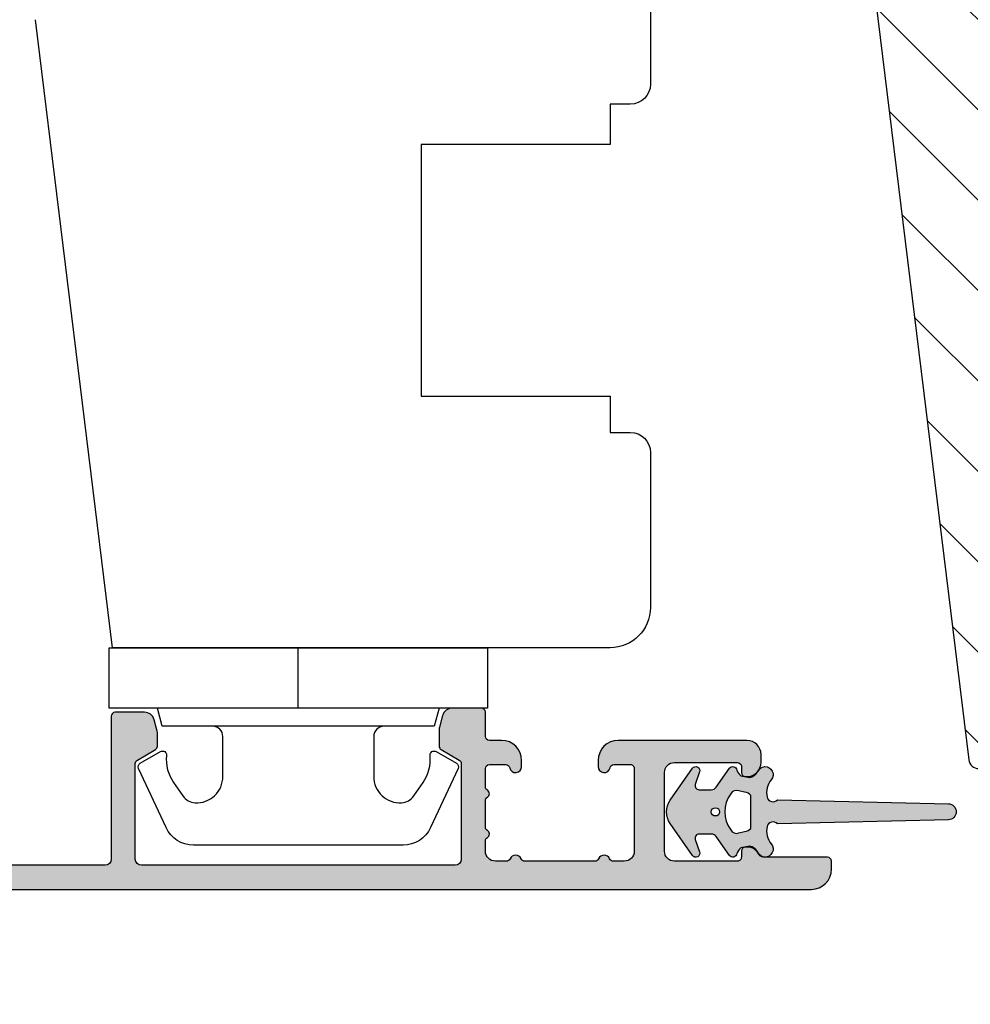
# Model space of a CAD drawing. Units: millimetres. Extents: x -1629 to 923, y -25 to 1533.
# Drawn here: x 38 to 85, y 579 to 628 of the extents above; entities that cross this region are included whole.
import ezdxf

# ---------------------------------------------------------------- set-up
doc = ezdxf.new("R2010")
doc.units = ezdxf.units.MM
doc.header["$LTSCALE"] = 2.5
for name, color, linetype in [('1', 7, 'Continuous'), ('2', 4, 'Continuous'), ('SKR', 6, 'Continuous'), ('WebTekst', 7, 'Continuous')]:
    doc.layers.add(name, color=color, linetype=linetype)
doc.styles.add('DIM', font='calibri.ttf')
doc.dimstyles.new('T-05-TX2.5', dxfattribs={"dimscale": 5, "dimtxt": 2.5, "dimasz": 1.3, "dimexe": 0.8, "dimexo": 0.8, "dimgap": 1, "dimtad": 0, "dimdec": 8, "dimdsep": 46, "dimtxsty": 'DIM', "dimblk": 'OBLIQUE', "dimcen": 1, "dimdle": 0.8, "dimclrd": 256, "dimclre": 1, "dimadec": 8, "dimazin": 2, "dimtfac": 1, "dimtdec": 8, "dimtofl": 0, "dimtmove": 2, "dimatfit": 3, "dimldrblk": 'NONE', "dimfxl": 1, "dimtolj": 1, "dimtzin": 0, "dimarcsym": 0})

# ---------------------------------------------------------------- blocks, each defined once
blk = doc.blocks.new('3719')
at = {"layer": '1'}
blk.add_line((0, 2.999999999999988), (0, 0), dxfattribs=at)
blk.add_lwpolyline([(4.250000000000114, 3.899999999999852, -0.414213562373095), (3.750000000000114, 4.399999999999852), (3.749999999999901, 6.399999999999852, -0.4328598151798773), (5.132157313863985, 7.697401316393107, -0.2280049529713018), (5.7369206023019, 7.357861655385849), (6.197732930063196, 6.699753448011328, -0.1803065086347487), (6.548892047044042, 5.347573372900704, 0.6121043881613745), (6.847838367599948, 5.15386557190294), (7.858118860379079, 5.737151286365846, 0.3888787318530221), (7.939380417786431, 5.994880019470886), (6.568880120010832, 8.933927392611004, 0.2914734195861043), (5.209418439455918, 9.799999999999823), (-5.209418439455845, 9.799999999999951, 0.2914734195861044), (-6.568880120010832, 8.933927392611004), (-7.939380417786431, 5.994880019470886, 0.3888787318530242), (-7.858118860379079, 5.737151286365846), (-6.847838367599948, 5.15386557190294, 0.6121043881613766), (-6.548892047044042, 5.347573372900704, -0.1803065086347488), (-6.197732930063196, 6.699753448011328), (-5.7369206023019, 7.357861655385849, -0.2280049529713018), (-5.132157313863985, 7.697401316393107, -0.4328598151798773), (-3.749999999999901, 6.399999999999852), (-3.750000000000114, 4.399999999999852, -0.4142135623730951), (-4.250000000000114, 3.899999999999852)], format="xyb", dxfattribs=at)
blk.add_lwpolyline([(6.999999998187924, 2.999999999999932), (6.758845724999993, 3.900000000000023), (-6.758845725000105, 3.899999999999795), (-6.999999998188036, 2.999999999999932)], dxfattribs=at)
blk.add_lwpolyline([(-9.400000000000091, 2.999999999999988), (-9.400000000000091, 0), (9.399999999999977, 0), (9.399999999999977, 2.999999999999988)], close=True, dxfattribs=at)
blk = doc.blocks.new('20FR63i51UP')
at = {"layer": '2'}
blk.add_lwpolyline([(28.14434642797278, 0), (35.00000000000091, 0, 0.414213562373095), (36.00000000000091, 1), (36.00000000000091, 2), (38.00000000000182, 2), (38.00000000000091, 11.39999999999964), (50.50000000000136, 11.39999999999964), (50.50000000000136, 2), (52.30000000000155, 2), (52.30000000000155, 1.000000000000114, 0.414213562373095), (53.30000000000155, 0), (61.00000000000091, 0, 0.414213562373095), (63.00000000000091, 2), (63.00000000000091, 26.73798739398171), (31.79999996860624, 30.56886569800702)], format="xyb", dxfattribs=at)
blk = doc.blocks.new('2522-2025 i alu')
at = {"layer": 'SKR'}
h = blk.add_hatch(color=8, dxfattribs=at)
h.dxf.hatch_style = 1
edge = h.paths.add_edge_path()
edge.add_line((-2.074730317252914, -3.588390523742305), (-2.074730587754942, -3.588390489568042))
edge.add_arc((-2.049662768980467, -3.389967692851039), 0.2000000044877671, 124.99999962585511, 262.79966172268, ccw=False)
edge.add_line((-2.164378057754931, -3.226137279567979), (-1.227725477754944, -2.570286079568064))
edge.add_arc((-1.399798405299996, -2.324540466925425), 0.2999999975450502, 304.9999995448522, 359.9999994953096)
edge.add_line((-1.099798407754946, -2.324540469567978), (-1.099798407754946, -1.7205421095681))
edge.add_arc((-1.299798407446596, -1.720542113007596), 0.1999999996916498, 9.853429662790376e-07, 109.2572893178034)
edge.add_line((-1.365760557754953, -1.531732699568124), (-1.983700627754928, -1.747615229567941))
edge.add_arc((-2.049662772337815, -1.558805811906973), 0.2000000017886189, 124.99999899313741, 289.25728737048934, ccw=False)
edge.add_line((-2.164378057754931, -1.394975399568125), (-0.5733800177549426, -0.2809465795679671))
edge.add_arc((0.0003373232682775118, -1.099999942318277), 0.9999999992116724, 55.02879816473762, 125.0098562352255, ccw=False)
edge.add_line((0.5735019622450466, -0.2805597095679104), (2.165052512245069, -1.394975399568125))
edge.add_arc((2.050337226827908, -1.558805811907083), 0.2000000017887343, -109.25728737048149, 55.00000100687032, ccw=False)
edge.add_line((1.984375082245009, -1.747615229568169), (1.366435012245034, -1.531732699568124))
edge.add_arc((1.300471412650974, -1.720541607526801), 0.2000000004898841, 70.74227096375525, 179.7818177296405)
edge.add_line((1.10047286224497, -1.719780009568126), (1.100472862245027, -2.324540469567978))
edge.add_arc((1.400472859790016, -2.324540466925418), 0.2999999975449885, 180.0000005046918, 235.0000004551671)
edge.add_line((1.228399932245082, -2.570286079568064), (2.165052512245069, -3.226137279567979))
edge.add_arc((2.050337223470648, -3.389967692850925), 0.2000000044876494, -82.79966172268843, 55.000000374136505, ccw=False)
edge.add_arc((2.388587918267431, -4.313255524109046), 0.7896282873188447, 113.3670875740336, 139.5036696173551)
edge.add_line((1.788117014517951, -3.800471431254778), (1.711882985486824, -4.239936774534385))
edge.add_arc((2.215056722807204, -4.168959774019545), 0.5081550398559899, 188.0290910491904, 244.4500306664393)
edge.add_arc((1.850337231116936, -4.999999939956874), 0.4000000007725835, -129.8841006001063, 68.66114536107881, ccw=False)
edge.add_arc((0.952605838344351, -6.074280323616669), 0.9999999979008587, 50.11590057170886, 102.5637989337451)
edge.add_arc((0.8003372273791887, -5.391042245914301), 0.2999999973953678, 102.5637988816817, 227.510167975626)
edge.add_line((0.5976994222451424, -5.612261409568077), (0.4044202422450383, -14.10881195956802))
edge.add_arc((0.004523695350858503, -14.09971512977461), 0.4000000006627239, 181.3587850155947, 358.69686276956304, ccw=False)
edge.add_line((-0.3953638277548919, -14.10920034956791), (-0.5969112977549287, -5.612157239568091))
edge.add_arc((-0.7996627730445054, -5.391042248534268), 0.2999999999866464, 312.5192790821828, 437.4362011981837)
edge.add_arc((-0.9519313838536811, -6.074280323616549), 0.9999999979008596, 77.43620106628276, 129.8840994283223)
edge.add_arc((-1.849662770705844, -4.999999938350646), 0.3999999982086272, 111.3388548837066, 309.8840998017705, ccw=False)
edge.add_arc((-2.049798404599586, -4.487705372104232), 0.1499999968456025, 291.338855951794, 303.2796892340144)
edge.add_arc((-2.216663319005892, -4.168306281464153), 0.5098373393992243, 299.2572819946726, 351.9234075229699)
edge.add_line((-1.711882985486255, -4.239936774534385), (-1.78811701451778, -3.800471431254778))
edge.add_arc((-2.392175432553759, -4.317106767134552), 0.794857624156513, 40.53950374482806, 66.4609990331192)
edge = h.paths.add_edge_path(flags=16)
edge.add_arc((0.0003372322450729826, -2.531877463851174), 0.205842064281228, 0, 360)
edge = h.paths.add_edge_path(flags=16)
edge.add_line((0.9770652972980258, -3.978438590219525), (1.048657922148351, -3.696404271253527))
edge.add_arc((0.7303437767583971, -3.583082916724255), 0.3378840400902146, 340.4040278767697, 419.7539811460094)
edge.add_arc((0.0003372322450729826, -4.491042267362559), 1.500000017794397, 53.12038822443233, 126.8796117755677)
edge.add_arc((-0.7296693122682538, -3.583082916724253), 0.3378840400902118, 120.2460188539903, 199.5959721232307)
edge.add_line((-1.047983457658205, -3.696404271253527), (-0.9763908328078799, -3.978438590219525))
edge.add_arc((-0.5795736025590335, -3.974026698681071), 0.3968417556272438, 180.636999430656, 233.0200687691886)
edge.add_line((-0.8182879077549217, -4.291042249568022), (0.8189623722450676, -4.291042249568022))
edge.add_arc((0.5802480670491663, -3.974026698681064), 0.3968417556272574, 306.9799312308123, 359.363000569343)
at = {"layer": '1'}
blk.add_lwpolyline([(-2.074730317252914, -3.588390523742305), (-2.074730587754942, -3.588390489568042, -0.685994687999766), (-2.164378057754931, -3.226137279567979), (-1.227725477754944, -2.570286079568064, 0.2446984429999207), (-1.099798407754946, -2.324540469567978), (-1.099798407754946, -1.7205421095681, 0.5164550870002141), (-1.365760557754953, -1.531732699568124), (-1.983700627754928, -1.747615229567941, -0.8712596239996301), (-2.164378057754931, -1.394975399568125), (-0.5733800177549426, -0.2809465795679671, -0.3152079249999908), (0.5735019622450466, -0.2805597095679104), (2.165052512245069, -1.394975399568125, -0.8712596239996301), (1.984375082245009, -1.747615229568169), (1.366435012245034, -1.531732699568124, 0.5152521900001001), (1.10047286224497, -1.719780009568126), (1.100472862245027, -2.324540469567978, 0.244698443000003), (1.228399932245082, -2.570286079568064), (2.165052512245069, -3.226137279567979, -0.6859946879997663), (2.07540504224508, -3.588390489567814, 0.1145393371951106), (1.788117014517951, -3.800471431254778), (1.711882985486824, -4.239936774534385, 0.2512797715737804), (1.995890417507297, -4.627422068164037, -1.176505876851373), (1.593842542245255, -5.306937189567748, 0.2329276139999864), (0.7350792522450718, -5.098225929568002, 0.6064947650000323), (0.5976994222451424, -5.612261409568077), (0.4044202422450383, -14.10881195956802, -0.9770360359998944), (-0.3953638277548919, -14.10920034956791), (-0.5969112977549287, -5.612157239568091, 0.6063190299999488), (-0.7344047977548769, -5.098225929567775, 0.2329276140000011), (-1.593168087755004, -5.306937189567975, -1.176505865999903), (-1.995215957754993, -4.627422069567842, 0.05214891020599476), (-1.967489431574364, -4.613105659237931, 0.2339316942780771), (-1.711882985486255, -4.239936774534385), (-1.78811701451778, -3.800471431254778, 0.1135886337644528), (-2.074730587754942, -3.588390489568042)], format="xyb", dxfattribs=at)
blk.add_lwpolyline([(0.9770652972980258, -3.978438590219525), (1.048657922148351, -3.696404271253527, 0.3607614289260489), (0.9005406822450652, -3.291194859568009, 0.3334275268550115), (-0.8998662177549193, -3.291194859568009, 0.3607614289260519), (-1.047983457658205, -3.696404271253527), (-0.9763908328078799, -3.978438590219525, 0.2326294164740226), (-0.8182879077549217, -4.291042249568022), (0.8189623722450676, -4.291042249568022, 0.2326294164740141)], format="xyb", close=True, dxfattribs=at)
blk.add_circle((0.0003372322450729826, -2.531877463851174), 0.205842064281228, dxfattribs=at)
blk = doc.blocks.new('CBF2011')
at = {"layer": 'SKR'}
h = blk.add_hatch(color=9, dxfattribs=at)
h.dxf.hatch_style = 1
edge = h.paths.add_edge_path()
edge.add_arc((33.36739180330489, 29.3724484880526), 1.499999999996113, -60.00000000002558, 1.2988721209694631e-10, ccw=False)
edge.add_arc((35.36739180330214, 25.90834687291774), 2.500000000000008, 119.9999999999939, 239.9999999999941)
edge.add_arc((33.3673918033056, 22.44424525778329), 1.499999999995403, 3.410605131648481e-12, 60.00000000006128, ccw=False)
edge.add_line((34.867391803301, 22.44424525778338), (34.86739180330055, -19.59165312707167))
edge.add_arc((33.86739180329896, -19.59165312707053), 1.000000000001592, 269.99999999993486, 359.99999999993486, ccw=False)
edge.add_line((33.86739180329782, -20.59165312707212), (33.4673918033, -20.59165312707212))
edge.add_arc((33.4673918033, -20.39165312707231), 0.1999999999998181, 180, 270, ccw=False)
edge.add_line((33.26739180330019, -20.39165312707231), (33.26739180329928, -17.19787890337428))
edge.add_arc((33.06739180263688, -17.19787890230605), 0.2000000006623992, 359.9999996939746, 423.612199774562)
edge.add_arc((33.4673918032991, -16.3916531270655), 0.6999999999998268, 180.0000000000177, 243.6122000806256, ccw=False)
edge.add_line((32.76739180329928, -16.39165312706571), (32.76739180329928, -16.31185722995595))
edge.add_arc((32.9673918033, -16.31185722995595), 0.2000000000007276, 90, 180, ccw=False)
edge.add_line((32.9673918033, -16.11185722995522), (33.26739180329928, -16.11185722995613))
edge.add_arc((33.26739180330019, -15.91185722995631), 0.1999999999998181, 269.9999999997394, 360)
edge.add_line((33.4673918033, -15.91185722995631), (33.46739180329818, -12.7916531270608))
edge.add_arc((32.96739180329773, -12.79165312706126), 0.5000000000004547, 5.211020790105087e-11, 90.00000000005213)
edge.add_line((32.96739180329728, -12.2916531270608), (29.06739180329673, -12.29165312706171))
edge.add_arc((29.06739180329673, -12.79165312706171), 0.5, 90, 180)
edge.add_line((28.56739180329673, -12.79165312706171), (28.56739180329764, -15.91185722995631))
edge.add_arc((28.76739180329768, -15.91185722995654), 0.2000000000000455, 179.9999999999349, 269.9999999999349)
edge.add_line((28.76739180329746, -16.11185722995659), (29.06739180329673, -16.11185722995522))
edge.add_arc((29.06739180329673, -16.31185722995595), 0.2000000000007276, 0, 90, ccw=False)
edge.add_line((29.26739180329746, -16.31185722995595), (29.26739180329746, -16.39165312706571))
edge.add_arc((28.56739180329832, -16.39165312706594), 0.699999999999136, -90.00000000005582, 1.858779796748422e-11, ccw=False)
edge.add_line((28.56739180329764, -17.09165312706508), (28.16739027741964, -17.09165312706553))
edge.add_arc((28.16739027742032, -16.39165312706412), 0.7000000000014097, 180.0000000000558, 269.9999999999442, ccw=False)
edge.add_line((27.46739027741891, -16.3916531270648), (27.4673902774171, -9.99165312706062))
edge.add_arc((28.4673902774171, -9.991653127065167), 1, 90, 179.9999999997395, ccw=False)
edge.add_line((28.4673902774171, -8.991653127065167), (28.76739027741512, -8.991653127065167))
edge.add_arc((28.7673902774133, -9.2916531270656), 0.3000000000004341, -78.46304096699117, 89.99999999965331, ccw=False)
edge.add_arc((28.86739027741503, -9.781551075622318), 0.1999999999999911, 101.5369590330059, 179.9999999998707)
edge.add_line((28.66739027741504, -9.781551075621866), (28.66739027741419, -10.59165312705644))
edge.add_arc((28.86739027741423, -10.59165312705848), 0.2000000000000455, 179.9999999994138, 269.9999999999349)
edge.add_line((28.867390277414, -10.79165312705853), (32.96739180329455, -10.79165312706126))
edge.add_arc((32.96739180329455, -10.29165312706126), 0.5, 270, 360)
edge.add_line((33.46739180329455, -10.29165312706126), (33.46739180329455, -9.749911362532277))
edge.add_arc((33.26739180329466, -9.749911362532721), 0.199999999999882, 1.272221872586157e-10, 66.42201230184202)
edge.add_arc((33.46739027741528, -9.291653127091724), 0.3000000000001883, 113.57798769820221, 246.4220123017978, ccw=False)
edge.add_arc((33.26739180329497, -8.833394891650924), 0.1999999999995783, 293.5779876981003, 360.0000000000596)
edge.add_line((33.46739180329455, -8.833394891650716), (33.46739180329455, -5.349911362470795))
edge.add_arc((33.26739180329466, -5.34991136247124), 0.199999999999882, 1.274766316331329e-10, 66.42201230184213)
edge.add_arc((33.46739027741528, -4.891653127030242), 0.3000000000001883, 113.57798769820221, 246.4220123017978, ccw=False)
edge.add_arc((33.26739180329451, -4.433394891590134), 0.1999999999991289, 293.5779876983009, 360.0000000001274)
edge.add_line((33.46739180329364, -4.433394891589689), (33.46739180329455, -3.89165312706071))
edge.add_arc((32.96739180329455, -3.89165312706071), 0.5, 0, 90)
edge.add_line((32.96739180329455, -3.39165312706071), (32.46304086209499, -3.39165312706162))
edge.add_arc((32.463040861934, -3.59165312715486), 0.2000000000932403, 89.99999995388042, 149.9999999693548)
edge.add_arc((32.11663070025831, -3.391653127062529), 0.2000000000931488, 209.9999999999829, 330.000000030931, ccw=False)
edge.add_arc((31.77022053863642, -3.591653127062133), 0.2000000000002872, 29.99999998443262, 89.9999999999084)
edge.add_line((31.77022053863674, -3.391653127061847), (30.46304086209385, -3.391653127063666))
edge.add_arc((30.46304086193282, -3.591653127156895), 0.2000000000932292, 89.99999995386924, 149.9999999689803)
edge.add_arc((30.11663070025831, -3.391653127062529), 0.2000000000931574, 210.0000000002813, 330.00000003063155, ccw=False)
edge.add_arc((29.77022053863786, -3.591653127064159), 0.2000000000000391, 29.99999998484282, 90.00000000004478)
edge.add_line((29.7702205386377, -3.391653127064121), (28.86739027741491, -3.391653127064803))
edge.add_arc((28.86739027741491, -3.591653127065531), 0.2000000000007276, 90, 180)
edge.add_line((28.66739027741419, -3.591653127065531), (28.66739027741595, -4.401755178499872))
edge.add_arc((28.86739027741558, -4.401755178499011), 0.1999999999996298, 180.0000000002468, 258.4630409671122)
edge.add_arc((28.76739027741427, -4.89165312705591), 0.3000000000008901, -89.99999999966411, 78.46304096699782, ccw=False)
edge.add_line((28.76739027741603, -5.191653127056799), (28.467390277418, -5.191653127056799))
edge.add_arc((28.467390277418, -4.191653127056799), 1, 180.0000000002605, 270, ccw=False)
edge.add_line((27.467390277418, -4.191653127061347), (27.467390277418, -3.591653127059619))
edge.add_arc((27.26739027741773, -3.591653127060528), 0.2000000000002728, 2.605510395051359e-10, 89.99999999986973)
edge.add_line((27.26739027741819, -3.391653127060255), (26.06739180329855, -3.391653127059801))
edge.add_arc((26.067391803299, -3.191653127059528), 0.2000000000002728, 180.0000000001303, 269.9999999998697, ccw=False)
edge.add_line((25.86739180329873, -3.191653127059983), (25.86739180329964, -1.743265912277668))
edge.add_arc((26.36739180329953, -1.743265912277659), 0.4999999999998934, 105.00001060927309, 180.0000000000009, ccw=False)
edge.add_line((26.23798219131963, -1.260303023095577), (26.80380838972046, -1.108690237883668))
edge.add_arc((26.93321800170074, -1.591653127065759), 0.500000000000001, 90.00000000003178, 105.0000106093153, ccw=False)
edge.add_line((26.93321800170047, -1.091653127065758), (27.75192183014728, -1.091653127064848))
edge.add_arc((27.75192183014711, -1.291653127064664), 0.1999999999998152, 29.999999999849308, 89.99999999995009, ccw=False)
edge.add_line((27.9251269109041, -1.191653127065212), (28.44474215317273, -2.091653127060756))
edge.add_arc((28.61794723392945, -1.991653127060859), 0.1999999999998062, 209.999999999998, 270.0000000000265)
edge.add_line((28.61794723392954, -2.191653127060665), (33.36739180329509, -2.191653127060665))
edge.add_arc((33.36739180329509, -1.891653127061392), 0.2999999999992724, 270, 360)
edge.add_line((33.66739180329436, -1.891653127061392), (33.66739180330164, 13.70834687292078))
edge.add_arc((33.36739180330146, 13.70834687292169), 0.3000000000001819, 359.9999999998263, 449.9999999998263)
edge.add_line((33.36739180330237, 14.00834687292187), (28.61794723393136, 14.00834687292233))
edge.add_arc((28.61794723393312, 13.80834687292251), 0.1999999999998181, 90.00000000050483, 149.9999948629927)
edge.add_line((28.44474216214216, 13.90834688845159), (27.9251269109041, 13.00834687292233))
edge.add_arc((27.75192183014632, 13.10834687292224), 0.2000000000007291, 270.0000000002768, 330.00000000015064, ccw=False)
edge.add_line((27.75192183014728, 12.90834687292151), (27.13321800170051, 12.90834687292151))
edge.add_arc((27.13321800170079, 13.40834687292151), 0.5000000000000018, 254.9999893906847, 269.9999999999682, ccw=False)
edge.add_line((27.0038083897205, 12.92538398373942), (26.43798219131968, 13.07699676895133))
edge.add_arc((26.56739180329958, 13.55995965813341), 0.4999999999998923, 179.999999999999, 254.9999893907269, ccw=False)
edge.add_line((26.06739180329969, 13.55995965813342), (26.06739180329969, 15.00834687292187))
edge.add_arc((26.2673918032995, 15.00834687292096), 0.1999999999998181, 89.99999999973949, 179.9999999997395, ccw=False)
edge.add_line((26.26739180330041, 15.20834687292078), (33.36739180329873, 15.2083468729226))
edge.add_arc((33.36739180329873, 15.50834687292187), 0.2999999999992724, 270, 360)
edge.add_line((33.667391803298, 15.50834687292187), (33.66739180329846, 22.44424525778338))
edge.add_arc((33.36739180329692, 22.44424525778376), 0.300000000001539, 359.9999999999267, 419.99999999965)
edge.add_arc((35.36739180435502, 25.9083468707269), 3.699999998626919, 171.1626160479838, 239.99999996884628, ccw=False)
edge.add_arc((31.51369123303737, 26.50750619504299), 0.1999999999998605, 351.1626160788388, 450.0000000000356)
edge.add_line((31.51369123303725, 26.70750619504285), (30.6628690797525, 26.70750619504285))
edge.add_arc((30.66286908417761, 27.90750619121154), 1.199999996168685, 188.2132105357881, 269.99999978871654, ccw=False)
edge.add_arc((29.2772284414423, 27.7075061950415), 0.1999999999984377, 8.213210747352402, 90.00000000051499)
edge.add_line((29.2772284414405, 27.90750619503994), (28.26739180330223, 27.90750619503994))
edge.add_arc((28.26739180330286, 29.10750619504061), 1.200000000000671, 179.9999999999973, 269.9999999999701, ccw=False)
edge.add_line((27.06739180330219, 29.10750619504067), (27.06739180329549, 29.52750619502964))
edge.add_arc((27.66739180329404, 29.52750619502964), 0.5999999999985448, 89.99999999986971, 180, ccw=False)
edge.add_line((27.6673918032954, 30.12750619502819), (27.86739180329545, 30.12750619502819))
edge.add_arc((27.86739180329482, 29.92750619502752), 0.2000000000006708, -1.63140612130519e-11, 89.99999999982089, ccw=False)
edge.add_line((28.06739180329549, 29.92750619502746), (28.06739180330037, 29.10750619504067))
edge.add_arc((28.26739180330115, 29.10750619504072), 0.2000000000007844, 180.0000000000163, 269.9999999998534)
edge.add_line((28.26739180330064, 28.90750619503994), (30.26286907974945, 28.90750619503994))
edge.add_arc((30.26286907974874, 28.70750619503919), 0.2000000000007525, 7.219114195322618e-12, 89.99999999979752, ccw=False)
edge.add_line((30.4628690797495, 28.70750619503921), (30.46286907975222, 27.90750619504358))
edge.add_arc((30.66286907975307, 27.90750619504369), 0.2000000000008413, 180.0000000000326, 269.9999999998371)
edge.add_line((30.6628690797525, 27.70750619504285), (31.96286907975222, 27.70750619503557))
edge.add_arc((31.96286907975143, 27.90750619503619), 0.2000000000006139, 270.000000000228, 360.0000000000326)
edge.add_line((32.16286907975204, 27.9075061950363), (32.1628690797575, 28.40795075673411))
edge.add_arc((32.36286907975495, 28.40795075673738), 0.199999999997452, 90.00000000029922, 180.0000000009374, ccw=False)
edge.add_line((32.36286907975391, 28.60795075673483), (32.75927039211324, 28.60795075673483))
edge.add_arc((32.75927038852732, 28.8079507553591), 0.1999999986242642, 270.0000010272897, 311.9705925117518)
edge.add_arc((35.36739180330031, 25.90834687291542), 3.700000000001366, 119.99999999997371, 131.9705914848552, ccw=False)
edge.add_arc((33.36739180329939, 29.37244848805577), 0.3000000000013399, 300.000000000228, 360.0000000000455)
edge.add_line((33.66739180330073, 29.372448488056), (33.66739180330005, 34.67081395820166))
edge.add_arc((32.8673918032918, 34.67081395819336), 0.8000000000082537, 5.948909476147986e-10, 47.55770111385339)
edge.add_arc((33.27230022649944, 35.11358835766202), 0.2000000000004716, 47.55770111377831, 154.0751098539431)
edge.add_arc((32.46286907975145, 35.50706163334409), 0.7000000000005008, 270.00000000006344, 334.07510985369424, ccw=False)
edge.add_line((32.46286907975222, 34.80706163334359), (32.36286907975391, 34.80706163334359))
edge.add_arc((32.36286907975277, 35.0070616333425), 0.1999999999989086, 179.9999999994789, 270.0000000003257, ccw=False)
edge.add_line((32.16286907975386, 35.00706163334432), (32.16286907975204, 35.50750619504213))
edge.add_arc((31.96286907975143, 35.50750619504224), 0.2000000000006139, 359.9999999999674, 449.999999999772)
edge.add_line((31.96286907975222, 35.70750619504285), (31.56286907975077, 35.70750619504285))
edge.add_arc((31.56286905906771, 35.90750621143381), 0.2000000163909601, 193.2068244581515, 270.00000592525885, ccw=False)
edge.add_arc((31.1734483594789, 35.81611949552173), 0.2000000000008356, 13.20681853292405, 72.99999999972978)
edge.add_line((31.23192270042459, 36.00738044671486), (30.7213434206988, 36.16348019784452))
edge.add_arc((30.66286907975442, 35.97221924665146), 0.2000000000003822, 73.00000000008396, 179.9999999999308)
edge.add_line((30.46286907975404, 35.9722192466517), (30.46286907975063, 35.00706163334432))
edge.add_arc((30.2628690797499, 35.00706163334432), 0.2000000000007276, -89.99999999980457, 0, ccw=False)
edge.add_line((30.26286907975059, 34.80706163334359), (30.1628690797525, 34.80706163334359))
edge.add_arc((30.16286907975324, 35.50706163334461), 0.7000000000010118, 179.9999999997255, 269.9999999999395, ccw=False)
edge.add_line((29.46286907975222, 35.50706163334796), (29.46286907975541, 36.40024220069351))
edge.add_arc((29.26286907975579, 36.40024220069418), 0.1999999999996191, 359.9999999998087, 432.9999999999085)
edge.add_line((29.32134342070053, 36.59150315188633), (28.32586614423762, 36.89585109799843))
edge.add_arc((28.26739180329324, 36.70459014680561), 0.2000000000001512, 73.00000000006371, 180)
edge.add_line((28.06739180329309, 36.70459014680561), (28.06739180330196, 33.72750619504529))
edge.add_arc((27.86739180329805, 33.72750619504848), 0.2000000000039108, 270.00000000091194, 359.99999999908806, ccw=False)
edge.add_line((27.86739180330123, 33.52750619504457), (27.76739180330269, 33.52750619504457))
edge.add_arc((27.76739180330229, 34.22750619504467), 0.7000000000001023, 179.9999999999767, 270.00000000003257, ccw=False)
edge.add_line((27.06739180330219, 34.22750619504495), (27.06739180330219, 36.92347474954765))
edge.add_arc((26.867391803302, 36.92347474954769), 0.200000000000184, 359.9999999999878, 432.999999999993)
edge.add_line((26.92586614424663, 37.11473570074047), (24.57502009857721, 37.83346146428555))
edge.add_arc((24.86739180330217, 38.7897662202496), 1.000000000001625, 179.9999999999984, 252.9999999998953, ccw=False)
edge.add_line((23.86739180330055, 38.78976622024963), (23.86739180329964, 39.10834687292042))
edge.add_arc((24.16739180330002, 39.10834687292039), 0.3000000000003773, 72.99999999998869, 179.9999999999946, ccw=False)
edge.add_line((24.255103314717, 39.39523829970965), (33.45213521274631, 36.58342347012619))
edge.add_arc((32.86739180329796, 34.67081395819829), 2.000000000002587, 9.652012522565201e-11, 72.9999999999365, ccw=False)
edge.add_line((34.86739180330055, 34.67081395820166), (34.867391803301, 29.372448488056))
at = {"layer": '1', "linetype": 'Continuous'}
blk.add_lwpolyline([(34.867391803301, 29.372448488056, -0.2679491924318492), (34.11739180330237, 28.07341038237898, 0.5773502691896271), (34.11739180330191, 23.74328336345677, -0.2679491924313937), (34.867391803301, 22.44424525778338), (34.86739180330055, -19.59165312707167), (34.86739180330055, -19.59165312707167, -0.414213562373095), (33.86739180329782, -20.59165312707212), (33.4673918033, -20.59165312707212, -0.414213562373095), (33.26739180330019, -20.39165312707231), (33.26739180329928, -17.19787890337428, 0.2849150466386496), (33.15628069264629, -17.01871761882702, -0.2849150466387504), (32.76739180329928, -16.39165312706571), (32.76739180329928, -16.31185722995595, -0.414213562373095), (32.9673918033, -16.11185722995522), (33.26739180329928, -16.11185722995613, 0.414213562374427), (33.4673918033, -15.91185722995631), (33.46739180329818, -12.7916531270608, 0.4142135623730951), (32.96739180329728, -12.2916531270608), (29.06739180329673, -12.29165312706171, 0.414213562373095), (28.56739180329673, -12.79165312706171), (28.56739180329764, -15.91185722995631, 0.414213562373095), (28.76739180329746, -16.11185722995659), (29.06739180329673, -16.11185722995522, -0.414213562373095), (29.26739180329746, -16.31185722995595), (29.26739180329746, -16.39165312706571, -0.4142135623734756), (28.56739180329764, -17.09165312706508), (28.16739027741964, -17.09165312706553, -0.4142135623725243), (27.46739027741891, -16.3916531270648), (27.4673902774171, -9.99165312706062, -0.4142135623717631), (28.4673902774171, -8.991653127065167), (28.76739027741512, -8.991653127065167, -0.9040691056141521), (28.82739027741438, -9.585591896199805, 0.3563939586910297), (28.66739027741504, -9.781551075621866), (28.66739027741419, -10.59165312705644, 0.4142135623757589), (28.867390277414, -10.79165312705853), (32.96739180329455, -10.79165312706126, 0.414213562373095), (33.46739180329455, -10.29165312706126), (33.46739180329455, -9.749911362532277, 0.298217533164276), (33.34739119294277, -9.56660806835642, -0.6546560490956698), (33.34739119294277, -9.016698185827028, 0.2982175331654352), (33.46739180329455, -8.833394891650716), (33.46739180329455, -5.349911362470795, 0.298217533164276), (33.34739119294277, -5.166608068294938, -0.6546560490956698), (33.34739119294277, -4.616698185765546, 0.298217533164806), (33.46739180329364, -4.433394891589689), (33.46739180329455, -3.89165312706071, 0.414213562373095), (32.96739180329455, -3.39165312706071), (32.46304086209499, -3.39165312706162, 0.2679491925034903), (32.28983578114985, -3.491653127015599, -0.5773502693696743), (31.94342561942072, -3.49165312710905, 0.2679491925034978), (31.77022053863674, -3.391653127061847), (30.46304086209385, -3.391653127063666, 0.2679491925017904), (30.28983578114934, -3.491653127016509, -0.5773502693661962), (29.94342561942123, -3.491653127109959, 0.267949192502217), (29.7702205386377, -3.391653127064121), (28.86739027741491, -3.391653127064803, 0.414213562373095), (28.66739027741419, -3.591653127065531), (28.66739027741595, -4.401755178499872, 0.3563939586910312), (28.8273902774154, -4.597714357921252, -0.9040691056142918), (28.76739027741603, -5.191653127056799), (28.467390277418, -5.191653127056799, -0.4142135623717631), (27.467390277418, -4.191653127061347), (27.467390277418, -3.591653127059619, 0.4142135623710971), (27.26739027741819, -3.391653127060255), (26.06739180329855, -3.391653127059801, -0.4142135623717632), (25.86739180329873, -3.191653127059983), (25.86739180329964, -1.743265912277668, -0.339454207237541), (26.23798219131963, -1.260303023095577), (26.80380838972046, -1.108690237883668, -0.06554350930583755), (26.93321800170047, -1.091653127065758), (27.75192183014728, -1.091653127064848, -0.2679491924315934), (27.9251269109041, -1.191653127065212), (28.44474215317273, -2.091653127060756, 0.267949192431256), (28.61794723392954, -2.191653127060665), (33.36739180329509, -2.191653127060665, 0.414213562373095), (33.66739180329436, -1.891653127061392), (33.66739180330164, 13.70834687292078, 0.414213562373095), (33.36739180330237, 14.00834687292187), (28.61794723393136, 14.00834687292233, 0.2679491684050558), (28.44474216214216, 13.90834688845159), (27.9251269109041, 13.00834687292233, -0.2679491924305327), (27.75192183014728, 12.90834687292151), (27.13321800170051, 12.90834687292151, -0.0655435093058375), (27.0038083897205, 12.92538398373942), (26.43798219131968, 13.07699676895133, -0.3394542072375409), (26.06739180329969, 13.55995965813342), (26.06739180329969, 15.00834687292187, -0.414213562373095), (26.26739180330041, 15.20834687292078), (33.36739180329873, 15.2083468729226, 0.414213562373095), (33.667391803298, 15.50834687292187), (33.66739180329846, 22.44424525778338, 0.2679491924298285), (33.51739180329928, 22.70405287891951, -0.3097304670026899), (31.7113169034465, 26.47678007593747, 0.4601462514540623), (31.51369123303725, 26.70750619504285), (30.6628690797525, 26.70750619504285, -0.3728246930473963), (29.47517710514016, 27.7360776237703, 0.3728246930485601), (29.2772284414405, 27.90750619503994), (28.26739180330223, 27.90750619503994, -0.4142135623729563), (27.06739180330219, 29.10750619504067), (27.06739180329549, 29.52750619502964, -0.414213562373761), (27.6673918032954, 30.12750619502819), (27.86739180329545, 30.12750619502819, -0.4142135623722626), (28.06739180329549, 29.92750619502746), (28.06739180330037, 29.10750619504067, 0.4142135623722627), (28.26739180330064, 28.90750619503994), (30.26286907974945, 28.90750619503994, -0.4142135623720232), (30.4628690797495, 28.70750619503921), (30.46286907975222, 27.90750619504358, 0.4142135623720961), (30.6628690797525, 27.70750619504285), (31.96286907975222, 27.70750619503557, 0.4142135623720961), (32.16286907975204, 27.9075061950363), (32.1628690797575, 28.40795075673411, -0.4142135623763522), (32.36286907975391, 28.60795075673483), (32.75927039211324, 28.60795075673483, 0.1852063214064706), (32.89302020632503, 28.65925312360666, -0.05227910885599702), (33.51739180330109, 29.11264086691987, 0.2679491924302706), (33.66739180330073, 29.372448488056), (33.66739180330005, 34.67081395820166, 0.210540300170018), (33.40726970090081, 35.26117982414978, 0.501403618581425), (33.0924266383327, 35.20102686336865, -0.2871000944648494), (32.46286907975222, 34.80706163334359), (32.36286907975391, 34.80706163334359, -0.4142135623774238), (32.16286907975386, 35.00706163334432), (32.16286907975204, 35.50750619504213, 0.4142135623720961), (31.96286907975222, 35.70750619504285), (31.56286907975077, 35.70750619504285, -0.3482034849762518), (31.36815870365767, 35.86181284153751, 0.2669822193345618), (31.23192270042459, 36.00738044671486), (30.7213434206988, 36.16348019784452, 0.5040414943238549), (30.46286907975404, 35.9722192466517), (30.46286907975063, 35.00706163334432, -0.4142135623720961), (30.26286907975059, 34.80706163334359), (30.1628690797525, 34.80706163334359, -0.4142135623741893), (29.46286907975222, 35.50706163334796), (29.46286907975541, 36.40024220069351, 0.3297505471407996), (29.32134342070053, 36.59150315188633), (28.32586614423762, 36.89585109799843, 0.5040414943243444), (28.06739180329309, 36.70459014680561), (28.06739180330196, 33.72750619504529, -0.4142135623637715), (27.86739180330123, 33.52750619504457), (27.76739180330269, 33.52750619504457, -0.4142135623733803), (27.06739180330219, 34.22750619504495), (27.06739180330219, 36.92347474954765, 0.329750547140337), (26.92586614424663, 37.11473570074047), (24.57502009857721, 37.83346146428555, -0.3297505471398188), (23.86739180330055, 38.78976622024963), (23.86739180329964, 39.10834687292042, -0.5040414943247286), (24.255103314717, 39.39523829970965), (33.45213521274631, 36.58342347012619, -0.3297505471395425), (34.86739180330055, 34.67081395820166)], format="xyb", close=True, dxfattribs=at)
blk = doc.blocks.new('_OBLIQUE')
at = {"color": 0, "linetype": 'ByBlock'}
blk.add_line((-0.5, -0.5), (0.5, 0.5), dxfattribs=at)
blk = doc.blocks.new('*D82')
at = {"layer": 'DEFPOINTS', "color": 0, "transparency": 16777216}
for p in [(136.4058713563285, 608.7463865220501), (18.405871356341, 595.7463865220417), (136.4058713563285, 570.4793370596653)]:
    blk.add_point(p, dxfattribs=at)
at = {"layer": 'WebTekst', "color": 1, "lineweight": -2, "transparency": 16777216}
for p, q in [((136.4058713563285, 604.7463865220501), (136.4058713563285, 566.4793370596653)), ((18.405871356341, 591.7463865220417), (18.405871356341, 566.4793370596653))]:
    blk.add_line(p, q, dxfattribs=at)
at = {"layer": 'WebTekst', "color": 7, "lineweight": -2, "transparency": 16777216}
for p, q in [((14.405871356341, 570.4793370596653), (58.67510212556552, 570.4793370596653)), ((140.4058713563285, 570.4793370596653), (96.13664058710398, 570.4793370596653))]:
    blk.add_line(p, q, dxfattribs=at)
at = {"layer": 'WebTekst', "color": 7, "lineweight": -2, "transparency": 16777216, "xscale": 6.5, "yscale": 6.5, "zscale": 6.5, "rotation": 180}
blk.add_blockref('_OBLIQUE', (18.405871356341, 570.4793370596653), dxfattribs=at)
at = {"layer": 'WebTekst', "color": 7, "lineweight": -2, "transparency": 16777216, "xscale": 6.5, "yscale": 6.5, "zscale": 6.5}
blk.add_blockref('_OBLIQUE', (136.4058713563285, 570.4793370596653), dxfattribs=at)
at = {"layer": 'WebTekst', "color": 0, "transparency": 16777216, "insert": (77.40587135633476, 570.4793370596653), "char_height": 12.5, "attachment_point": 5, "style": 'DIM'}
blk.add_mtext('\\A1;118', dxfattribs=at)
blk = doc.blocks.new('_None')
blk = doc.blocks.new('29FPV55x73')
at = {"layer": 'SKR'}
h = blk.add_hatch(dxfattribs=at)
h.set_pattern_fill('ANSI31', color=256, style=0)
h.set_pattern_definition([(45, (-64.99853489003318, -47.02455352584192), (-2.245064030267288, 2.245064030267288), [])])
edge = h.paths.add_edge_path()
edge.add_line((65.99999999999999, 15.4499999999998), (67.00000000000001, 15.45000000000071))
edge.add_line((67.00000000000001, 15.45000000000071), (67.00000000000001, 16.99999999999996))
edge.add_line((67.00000000000001, 16.99999999999996), (70.60000000000035, 16.99999999999999))
edge.add_arc((70.60000000000036, 18), 1.000000000000014, 269.9999999999992, 359.9999999999992)
edge.add_line((71.60000000000038, 17.99999999999999), (71.60000000000035, 25.10000000000399))
edge.add_arc((70.60000000000035, 25.10000000000399), 1, 0, 90)
edge.add_line((70.60000000000035, 26.10000000000399), (66.60000000000035, 26.1000000000049))
edge.add_arc((66.60000000000036, 27.7000000000039), 1.599999999999, 89.99999999999949, 269.9999999999995, ccw=False)
edge.add_line((66.60000000000038, 29.3000000000029), (70.60000000000035, 29.3000000000029))
edge.add_arc((70.60000000000036, 30.30000000000291), 1.000000000000014, 269.9999999999992, 359.9999999999992)
edge.add_line((71.60000000000038, 30.3000000000029), (71.60000000000035, 37.40000000000053))
edge.add_arc((70.60000000000035, 37.40000000000053), 1, 0, 90)
edge.add_line((70.60000000000035, 38.40000000000053), (66.9999999999987, 38.40000000000053))
edge.add_line((66.9999999999987, 38.40000000000053), (66.9999999999987, 39.950000000008))
edge.add_line((66.9999999999987, 39.950000000008), (65.99999999999999, 39.950000000008))
edge.add_line((65.99999999999999, 39.950000000008), (65.99999999999999, 40.38170195716617))
edge.add_arc((65.50000000000001, 40.3817019571662), 0.4999999999999716, 359.9999999999968, 442.9999999999673)
edge.add_line((65.56093467170287, 40.8779750329868), (11.31719598489325, 47.53826866937197))
edge.add_arc((11.50000000000181, 49.02708789683493), 1.500000000001067, 180, 262.9999999999727, ccw=False)
edge.add_line((10.00000000000074, 49.02708789683493), (10, 53.89999999999964))
edge.add_arc((8.5, 53.89999999999964), 1.5, 0, 90)
edge.add_line((8.5, 55.39999999999964), (3, 55.39999999999964))
edge.add_arc((2.999999999999994, 52.39999999999964), 3, 89.99999999999987, 180)
edge.add_line((-1.332267629550188e-14, 52.39999999999964), (-1.332267629550188e-14, 36.39999999999962))
edge.add_line((-1.332267629550188e-14, 36.39999999999962), (1.999999999999987, 36.39999999999962))
edge.add_line((1.999999999999987, 36.39999999999962), (8.5, 30.94585239734771))
edge.add_line((8.5, 30.94585239734771), (8.5, 24.4541476026519))
edge.add_line((8.5, 24.4541476026519), (2, 18.99999999999999))
edge.add_line((2.000000000000001, 18.99999999999999), (-1.332267629550188e-14, 18.99999999999999))
edge.add_line((-1.332267629550188e-14, 18.99999999999999), (8.881784197001252e-16, 3.000000000000014))
edge.add_arc((3.000000000000001, 3.000000000000014), 3, 180, 270)
edge.add_line((3.000000000000001, 1.4210854715202e-14), (8.499999999999986, 2.842170943040401e-14))
edge.add_arc((8.499999999999986, 1.500000000000028), 1.5, 270, 360.0000000000006)
edge.add_line((10, 1.500000000000043), (9.999999999999986, 6.372912103166513))
edge.add_arc((11.50000000000002, 6.372912103166527), 1.500000000000032, 97.00000000003217, 180.0000000000005, ccw=False)
edge.add_line((11.31719598489146, 7.861731330628444), (65.56093467170287, 14.5220249670201))
edge.add_arc((65.49999999999999, 15.01829804284073), 0.5000000000000016, 277.0000000000355, 360)
edge.add_line((65.99999999999999, 15.01829804284073), (65.99999999999999, 15.4499999999998))
at = {"layer": '2'}
blk.add_lwpolyline([(11.31719598489146, 7.861731330628444), (65.56093467170287, 14.5220249670201, 0.378866108695137), (65.99999999999999, 15.01829804284073)], format="xyb", dxfattribs=at)

msp = doc.modelspace()

# ---------------------------------------------------------------- block references
at = {"layer": '1'}
for name, p, rotation in [('29FPV55x73', (70.70587135632775, 657.0463865220614), 270), ('2522-2025 i alu', (70.10587135632261, 588.8963865220418), 90)]:
    msp.add_blockref(name, p, dxfattribs=dict(at, rotation=rotation))
at = {"layer": '1', "xscale": -1}
for name, p, rotation in [('3719', (51.90587135633098, 597.0463865220403), 180), ('CBF2011', (57.81421822926177, 619.9137783253417), 90)]:
    msp.add_blockref(name, p, dxfattribs=dict(at, rotation=rotation))
at = {"layer": '2', "xscale": -1, "rotation": 90}
msp.add_blockref('20FR63i51UP', (69.40587135633109, 660.0463865220412), dxfattribs=at)

# ---------------------------------------------------------------- dimensions: what is measured, and where the dimension line sits
at = {"layer": 'WebTekst'}
dim = msp.add_linear_dim(base=(136.4058713563285, 570.4793370596653), p1=(18.405871356341, 595.7463865220417), p2=(136.4058713563285, 608.7463865220501), dimstyle='T-05-TX2.5', override={"dimclrd": 7}, dxfattribs=at)
dim.commit()
dim.dimension.update_dxf_attribs({"geometry": '*D82', "text_midpoint": (77.40587135633476, 570.4793370596653)})

doc.saveas('drawing.dxf')
